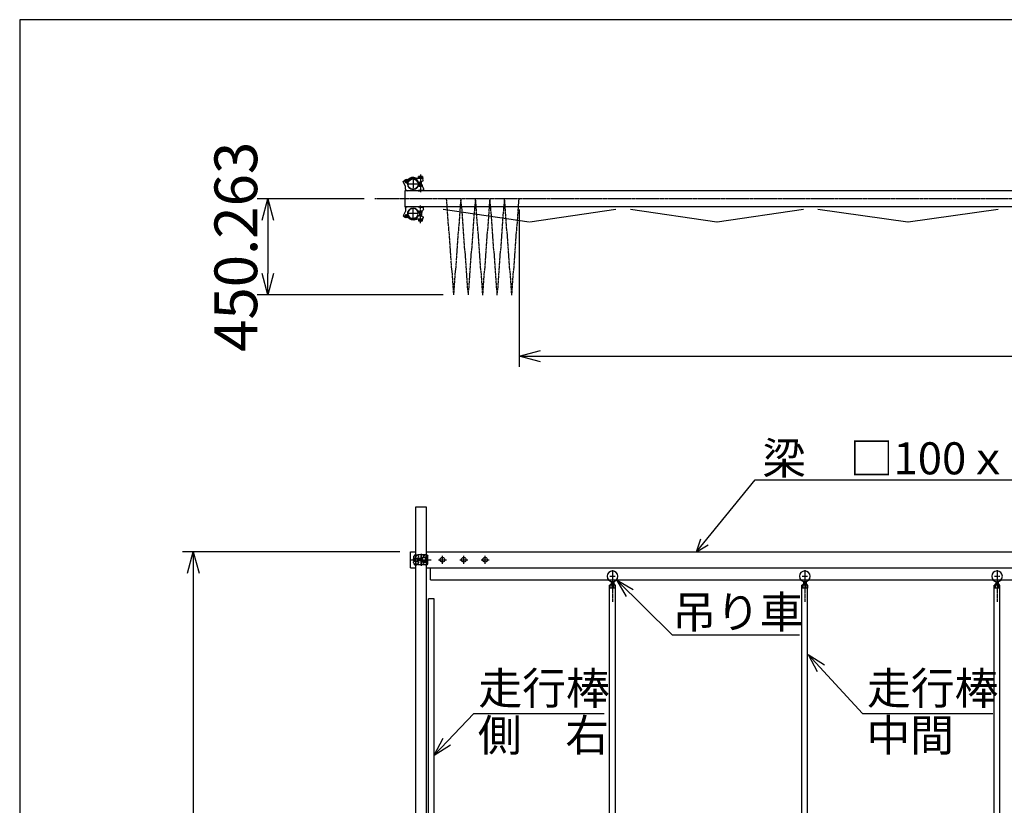
# Model space of a CAD drawing. Extents: x 350 to 14703, y 60 to 10106.
# Drawn here: x 350 to 4959, y 6428 to 10106 of the extents above; entities that cross this region are included whole.
import ezdxf

# ---------------------------------------------------------------- set-up
doc = ezdxf.new("R2010")
doc.units = 0
doc.header["$MEASUREMENT"] = 0
doc.header["$PDMODE"] = 3
doc.header["$PDSIZE"] = -1
doc.linetypes.add('BORDER', pattern=[22, 20, -1, 0, -1])
doc.linetypes.add('DIVIDE', pattern=[23, 20, -1, 0, -1, 0, -1])
doc.layers.get('0').update_dxf_attribs({"linetype": 'CONTINUOUS'})
doc.layers.get('Defpoints').update_dxf_attribs({"linetype": 'CONTINUOUS'})
for name, color, linetype in [('LAYER0', 7, 'CONTINUOUS'), ('LAYER11', 7, 'CONTINUOUS'), ('LAYER4', 7, 'CONTINUOUS'), ('LAYER5', 7, 'CONTINUOUS'), ('LAYER6', 7, 'CONTINUOUS'), ('寸法線', 7, 'CONTINUOUS'), ('ﾚｲﾔｰ1', 7, 'CONTINUOUS')]:
    doc.layers.add(name, color=color, linetype=linetype)
doc.dimstyles.new('sunpou', dxfattribs={"dimtxt": 200, "dimasz": 100, "dimexe": 50, "dimexo": 50, "dimgap": 50, "dimtad": 1, "dimdec": 0, "dimdsep": 46, "dimtxsty": 'STANDARD', "dimblk": 'OPEN30', "dimcen": 0.09, "dimdle": 300, "dimclrd": 256, "dimadec": 0, "dimazin": 0, "dimtfac": 1, "dimtdec": 0, "dimtofl": 0, "dimtmove": 0, "dimatfit": 3, "dimldrblk": 'OPEN30', "dimfxl": 1, "dimtolj": 1, "dimtzin": 0, "dimarcsym": 0})

# ---------------------------------------------------------------- blocks, each defined once
blk = doc.blocks.new('_Open30')
at = {"color": 0, "linetype": 'Continuous', "lineweight": -2}
for p, q in [((-1, 0.268), (0, 0)), ((0, 0), (-1, -0.268)), ((0, 0), (-1, 0))]:
    blk.add_line(p, q, dxfattribs=at)
blk = doc.blocks.new('*D104')
at = {"layer": 'Defpoints', "color": 0, "linetype": 'Continuous'}
for p in [(2011.6, 9267.9), (1511.6, 8817.6), (2382.1, 8817.6)]:
    blk.add_point(p, dxfattribs=at)
at = {"layer": '寸法線', "color": 0, "lineweight": -2}
for p, q in [((1961.6, 9267.9), (1461.6, 9267.9)), ((2332.1, 8817.6), (1461.6, 8817.6))]:
    blk.add_line(p, q, dxfattribs=at)
at = {"layer": '寸法線', "lineweight": -2}
blk.add_line((1511.6, 9167.9), (1511.6, 8917.6), dxfattribs=at)
at = {"layer": '寸法線', "linetype": 'ByBlock', "lineweight": -2, "xscale": 100, "yscale": 100, "zscale": 100}
for p, rotation in [((1511.6, 9267.9), 90), ((1511.6, 8817.6), 270)]:
    blk.add_blockref('_Open30', p, dxfattribs=dict(at, rotation=rotation))
at = {"layer": '寸法線', "color": 0, "linetype": 'Continuous', "insert": (1361.6, 9042.7), "char_height": 200, "attachment_point": 5, "rotation": 90}
blk.add_mtext('\\A1;450.263', dxfattribs=at)
blk = doc.blocks.new('CLUMP21')
at = {"layer": 'ﾚｲﾔｰ1'}
for p, q in [((2156, 9223.4), (2156, 9210.4)), ((2156, 9223.4), (2156, 9210.4)), ((2197.9, 9230.4), (2163, 9230.4)), ((2197.9, 9230.4), (2163, 9230.4)), ((2212.8, 9230.4), (2197.9, 9230.4)), ((2212.8, 9230.4), (2197.9, 9230.4)), ((2221.4, 9228.3), (2212.7, 9230.4)), ((2221.4, 9228.3), (2212.7, 9230.4)), ((2215.5, 9230.4), (2227.9, 9230.4)), ((2215.5, 9229.7), (2215.5, 9230.4)), ((2215.5, 9229.7), (2215.5, 9230.4)), ((2215.5, 9230.4), (2227.9, 9230.4)), ((2221.4, 9228.4), (2221, 9228.4)), ((2221.4, 9228.4), (2221, 9228.4)), ((2221.4, 9228.4), (2236.5, 9228.4)), ((2221.4, 9228.4), (2236.5, 9228.4)), ((2236.5, 9230.4), (2224.1, 9230.4)), ((2236.5, 9230.4), (2224.1, 9230.4)), ((2236.5, 9228.4), (2236.5, 9230.4)), ((2236.5, 9228.4), (2236.5, 9230.4)), ((2239.5, 9228.4), (2236.5, 9228.4)), ((2239.5, 9228.4), (2236.5, 9228.4)), ((2239.5, 9219.4), (2239.5, 9228.4)), ((2239.5, 9219.4), (2239.5, 9228.4)), ((2156, 9210.4), (2145.3, 9187.4)), ((2156, 9210.4), (2145.3, 9187.4)), ((2145.3, 9187.4), (2153.3, 9180.8)), ((2145.3, 9187.4), (2153.3, 9180.8)), ((2167.2, 9194.3), (2168.3, 9189.3)), ((2167.2, 9194.3), (2168.3, 9189.3)), ((2170.8, 9181.1), (2168.5, 9189.4)), ((2170.8, 9181.1), (2168.5, 9189.4)), ((2233, 9172.4), (2208.3, 9172.4)), ((2233, 9172.4), (2208.3, 9172.4)), ((2211.2, 9209.4), (2211.3, 9209.4)), ((2211.2, 9209.4), (2211.3, 9209.4)), ((2213.2, 9189.6), (2222.9, 9189.6)), ((2213.2, 9189.6), (2222.9, 9189.6)), ((2215.5, 9172.4), (2215.5, 9170.4)), ((2215.5, 9172.4), (2215.5, 9170.4)), ((2236.5, 9172.4), (2215.5, 9172.4)), ((2236.5, 9172.4), (2215.5, 9172.4)), ((2217.5, 9209.4), (2217.5, 9203.4)), ((2217.5, 9209.4), (2217.5, 9203.4)), ((2234.5, 9203.4), (2217.5, 9203.4)), ((2217.5, 9203.4), (2234.5, 9203.4)), ((2217.5, 9203.4), (2234.5, 9203.4)), ((2234.5, 9203.4), (2217.5, 9203.4)), ((2218.2, 9209.4), (2229.5, 9209.4)), ((2218.2, 9209.4), (2229.5, 9209.4)), ((2220.7, 9203.4), (2220.7, 9189.6)), ((2220.7, 9203.4), (2220.7, 9189.6)), ((2221.7, 9203.4), (2221.7, 9189.6)), ((2221.7, 9203.4), (2221.7, 9189.6)), ((2225.7, 9188.6), (2222.9, 9189.6)), ((2225.7, 9188.6), (2222.9, 9189.6)), ((2226, 9188.4), (2239, 9183.6)), ((2226, 9188.4), (2239, 9183.6)), ((2226, 9175.4), (2226, 9159.9)), ((2226, 9175.4), (2226, 9159.9)), ((2230.3, 9203.4), (2230.3, 9186.8)), ((2230.3, 9203.4), (2230.3, 9186.8)), ((2231, 9203.4), (2231, 9186.5)), ((2231, 9203.4), (2231, 9186.5)), ((2234.5, 9203.4), (2234.5, 9210.7)), ((2234.5, 9203.4), (2234.5, 9210.7)), ((2236.5, 9170.4), (2236.5, 9172.4)), ((2236.5, 9170.4), (2236.5, 9172.4)), ((2239, 9183.6), (2239, 9180.3)), ((2239, 9183.6), (2239, 9180.3)), ((2215.5, 9170.4), (2236.5, 9170.4)), ((2215.5, 9170.4), (2236.5, 9170.4)), ((2235.2, 9170.4), (2216.8, 9170.4)), ((2216.8, 9170.4), (2216.8, 9164.3)), ((2235.2, 9170.4), (2216.8, 9170.4)), ((2216.8, 9170.4), (2216.8, 9164.3)), ((2232.9, 9163.4), (2219.1, 9163.4)), ((2232.9, 9163.4), (2219.1, 9163.4)), ((2221.4, 9170.4), (2221.4, 9164.3)), ((2221.4, 9170.4), (2221.4, 9164.3)), ((2230.6, 9170.4), (2230.6, 9164.3)), ((2230.6, 9170.4), (2230.6, 9164.3)), ((2235.2, 9164.3), (2235.2, 9170.4)), ((2235.2, 9164.3), (2235.2, 9170.4))]:
    blk.add_line(p, q, dxfattribs=at)
at = {"layer": 'ﾚｲﾔｰ1', "color": 3, "linetype": 'BORDER'}
for p, q in [((2191, 9175.1), (2191, 9223.7)), ((2191, 9175.1), (2191, 9223.7)), ((2226, 9153.8), (2226, 9236.5)), ((2226, 9153.8), (2226, 9236.5)), ((2168.5, 9187.4), (2150.5, 9187.4)), ((2168.5, 9187.4), (2150.5, 9187.4)), ((2159.5, 9178.4), (2159.5, 9196.4)), ((2159.5, 9178.4), (2159.5, 9196.4)), ((2215.3, 9199.4), (2166.7, 9199.4)), ((2215.3, 9199.4), (2166.7, 9199.4))]:
    blk.add_line(p, q, dxfattribs=at)
at = {"layer": 'ﾚｲﾔｰ1', "extrusion": (0, 0, -1)}
for centre, radius in [((-2191, 9199.4), 24.3), ((-2191, 9199.4), 24.3), ((-2159.5, 9187.4), 5.25), ((-2159.5, 9187.4), 5.25)]:
    blk.add_circle(centre, radius, dxfattribs=at)
for centre, radius, start, end in [((-2163, 9223.4), 7, 0, 90), ((-2163, 9223.4), 7, 0, 90), ((-2191, 9199.4), 24.3, 347.5982, 90), ((-2191, 9199.4), 24.3, 347.5982, 90), ((-2191, 9199.4), 24.3, 90, 145.6822), ((-2191, 9199.4), 24.3, 90, 145.6822), ((-2229.5, 9219.4), 10, 180, 270), ((-2229.5, 9219.4), 10, 180, 270), ((-2159.5, 9187.4), 9, 167.7943, 313.4596), ((-2159.5, 9187.4), 9, 167.7943, 313.4596), ((-2191, 9199.4), 31.3, 243.0079, 323.6916), ((-2191, 9199.4), 31.3, 243.0079, 323.6916), ((-2191, 9199.4), 24.3, 203.8293, 334.9722), ((-2191, 9199.4), 24.3, 203.8293, 334.9722), ((-2191, 9199.4), 27.3, 201.0767, 318.8872), ((-2191, 9199.4), 27.3, 201.0767, 318.8872), ((-2209.2, 9162.4), 10, 63.7718, 90), ((-2209.2, 9162.4), 10, 63.7718, 90), ((-2218.9, 9219.4), 10, 270, 324.43), ((-2218.9, 9219.4), 10, 270, 324.43), ((-2231.1, 9180.3), 8, 180, 270), ((-2231.1, 9180.3), 8, 180, 270), ((-2219.1, 9166.8), 3.4, 227.3, 312.7), ((-2219.1, 9166.8), 3.4, 227.3, 312.7), ((-2226, 9175.6), 12.2, 247.9, 292.1), ((-2226, 9175.6), 12.2, 247.9, 292.1), ((-2232.9, 9166.8), 3.4, 227.3, 312.7), ((-2232.9, 9166.8), 3.4, 227.3, 312.7)]:
    blk.add_arc(centre, radius, start, end, dxfattribs=at)
blk = doc.blocks.new('CLUMP22')
at = {"layer": 'ﾚｲﾔｰ1', "color": 3, "linetype": 'BORDER'}
for p, q in [((2159.5, 9357.4), (2159.5, 9339.4)), ((2159.5, 9357.4), (2159.5, 9339.4)), ((2191, 9360.6), (2191, 9312)), ((2191, 9360.6), (2191, 9312)), ((2226, 9381.9), (2226, 9299.3)), ((2226, 9381.9), (2226, 9299.3)), ((2168.5, 9348.4), (2150.5, 9348.4)), ((2168.5, 9348.4), (2150.5, 9348.4)), ((2215.3, 9336.3), (2166.7, 9336.3)), ((2215.3, 9336.3), (2166.7, 9336.3))]:
    blk.add_line(p, q, dxfattribs=at)
at = {"layer": 'ﾚｲﾔｰ1'}
for p, q in [((2233, 9363.4), (2208.3, 9363.4)), ((2233, 9363.4), (2208.3, 9363.4)), ((2215.5, 9363.4), (2215.5, 9365.4)), ((2215.5, 9365.4), (2236.5, 9365.4)), ((2215.5, 9365.4), (2236.5, 9365.4)), ((2215.5, 9363.4), (2215.5, 9365.4)), ((2236.5, 9363.4), (2215.5, 9363.4)), ((2236.5, 9363.4), (2215.5, 9363.4)), ((2216.8, 9365.4), (2216.8, 9371.5)), ((2216.8, 9365.4), (2216.8, 9371.5)), ((2235.2, 9365.4), (2216.8, 9365.4)), ((2235.2, 9365.4), (2216.8, 9365.4)), ((2232.9, 9372.4), (2219.1, 9372.4)), ((2232.9, 9372.4), (2219.1, 9372.4)), ((2221.4, 9365.4), (2221.4, 9371.5)), ((2221.4, 9365.4), (2221.4, 9371.5)), ((2226, 9360.4), (2226, 9375.9)), ((2226, 9360.4), (2226, 9375.9)), ((2230.6, 9365.4), (2230.6, 9371.5)), ((2230.6, 9365.4), (2230.6, 9371.5)), ((2235.2, 9371.5), (2235.2, 9365.4)), ((2235.2, 9371.5), (2235.2, 9365.4)), ((2236.5, 9365.4), (2236.5, 9363.4)), ((2236.5, 9365.4), (2236.5, 9363.4)), ((2145.3, 9348.4), (2153.3, 9354.9)), ((2145.3, 9348.4), (2153.3, 9354.9)), ((2156, 9325.4), (2145.3, 9348.4)), ((2156, 9325.4), (2145.3, 9348.4)), ((2156, 9312.4), (2156, 9325.4)), ((2156, 9312.4), (2156, 9325.4)), ((2167.2, 9341.4), (2168.3, 9346.5)), ((2167.2, 9341.4), (2168.3, 9346.5)), ((2170.8, 9354.6), (2168.5, 9346.3)), ((2170.8, 9354.6), (2168.5, 9346.3)), ((2211.2, 9326.4), (2211.3, 9326.4)), ((2211.2, 9326.4), (2211.3, 9326.4)), ((2213.2, 9346.1), (2222.9, 9346.1)), ((2213.2, 9346.1), (2222.9, 9346.1)), ((2234.5, 9332.4), (2217.5, 9332.4)), ((2217.5, 9332.4), (2234.5, 9332.4)), ((2217.5, 9326.4), (2217.5, 9332.4)), ((2217.5, 9332.4), (2234.5, 9332.4)), ((2234.5, 9332.4), (2217.5, 9332.4)), ((2217.5, 9326.4), (2217.5, 9332.4)), ((2218.2, 9326.4), (2229.5, 9326.4)), ((2218.2, 9326.4), (2229.5, 9326.4)), ((2220.7, 9332.4), (2220.7, 9346.1)), ((2220.7, 9332.4), (2220.7, 9346.1)), ((2221.7, 9332.4), (2221.7, 9346.1)), ((2221.7, 9332.4), (2221.7, 9346.1)), ((2225.7, 9347.1), (2222.9, 9346.1)), ((2225.7, 9347.1), (2222.9, 9346.1)), ((2226, 9347.4), (2239, 9352.1)), ((2226, 9347.4), (2239, 9352.1)), ((2230.3, 9332.4), (2230.3, 9348.9)), ((2230.3, 9332.4), (2230.3, 9348.9)), ((2231, 9332.4), (2231, 9349.2)), ((2231, 9332.4), (2231, 9349.2)), ((2234.5, 9332.4), (2234.5, 9325)), ((2234.5, 9332.4), (2234.5, 9325)), ((2239, 9352.1), (2239, 9355.4)), ((2239, 9352.1), (2239, 9355.4)), ((2239.5, 9316.4), (2239.5, 9307.4)), ((2239.5, 9316.4), (2239.5, 9307.4)), ((2197.9, 9305.4), (2163, 9305.4)), ((2197.9, 9305.4), (2163, 9305.4)), ((2212.8, 9305.4), (2197.9, 9305.4)), ((2212.8, 9305.4), (2197.9, 9305.4)), ((2221.4, 9307.5), (2212.7, 9305.4)), ((2221.4, 9307.5), (2212.7, 9305.4)), ((2215.5, 9306), (2215.5, 9305.4)), ((2215.5, 9306), (2215.5, 9305.4)), ((2215.5, 9305.4), (2227.9, 9305.4)), ((2215.5, 9305.4), (2227.9, 9305.4)), ((2221.4, 9307.4), (2221, 9307.4)), ((2221.4, 9307.4), (2221, 9307.4)), ((2221.4, 9307.4), (2236.5, 9307.4)), ((2221.4, 9307.4), (2236.5, 9307.4)), ((2236.5, 9305.4), (2224.1, 9305.4)), ((2236.5, 9305.4), (2224.1, 9305.4)), ((2236.5, 9307.4), (2236.5, 9305.4)), ((2239.5, 9307.4), (2236.5, 9307.4)), ((2239.5, 9307.4), (2236.5, 9307.4)), ((2236.5, 9307.4), (2236.5, 9305.4))]:
    blk.add_line(p, q, dxfattribs=at)
for centre, radius in [((2191, 9336.3), 24.3), ((2191, 9336.3), 24.3), ((2159.5, 9348.4), 5.25), ((2159.5, 9348.4), 5.25)]:
    blk.add_circle(centre, radius, dxfattribs=at)
for centre, radius, start, end in [((2159.5, 9348.4), 9, 347.7943, 133.4596), ((2159.5, 9348.4), 9, 347.7943, 133.4596), ((2191, 9336.3), 31.3, 63.0079, 143.6916), ((2191, 9336.3), 31.3, 63.0079, 143.6916), ((2191, 9336.3), 24.3, 23.8293, 154.9722), ((2191, 9336.3), 24.3, 23.8293, 154.9722), ((2191, 9336.3), 27.3, 21.0767, 138.8872), ((2191, 9336.3), 27.3, 21.0767, 138.8872), ((2209.2, 9373.4), 10, 243.7718, 270), ((2209.2, 9373.4), 10, 243.7718, 270), ((2219.1, 9369), 3.4, 47.3, 132.7), ((2219.1, 9369), 3.4, 47.3, 132.7), ((2226, 9360.2), 12.2, 67.9, 112.1), ((2226, 9360.2), 12.2, 67.9, 112.1), ((2232.9, 9369), 3.4, 47.3, 132.7), ((2232.9, 9369), 3.4, 47.3, 132.7), ((2231.1, 9355.4), 8, 0, 90), ((2231.1, 9355.4), 8, 0, 90), ((2163, 9312.4), 7, 180, 270), ((2163, 9312.4), 7, 180, 270), ((2191, 9336.3), 24.3, 167.5982, 270), ((2191, 9336.3), 24.3, 167.5982, 270), ((2191, 9336.3), 24.3, 270, 325.6822), ((2191, 9336.3), 24.3, 270, 325.6822), ((2218.9, 9316.4), 10, 90, 144.43), ((2218.9, 9316.4), 10, 90, 144.43), ((2229.5, 9316.4), 10, 0, 90), ((2229.5, 9316.4), 10, 0, 90)]:
    blk.add_arc(centre, radius, start, end, dxfattribs=at)
blk = doc.blocks.new('CLUMP41')
at = {"layer": 'ﾚｲﾔｰ1', "color": 3, "linetype": 'BORDER'}
for p, q in [((2178.7, 7577.3), (2276.5, 7577.3)), ((2184.3, 7577.3), (2270, 7577.3))]:
    blk.add_line(p, q, dxfattribs=at)
at = {"layer": 'ﾚｲﾔｰ1'}
for p, q in [((2193.8, 7573.6), (2193.8, 7581)), ((2200.8, 7584.1), (2194.7, 7584.1)), ((2200.8, 7577.3), (2194.7, 7577.3)), ((2194.7, 7570.6), (2200.8, 7570.6)), ((2197.8, 7601.1), (2207.2, 7601.1)), ((2197.8, 7601.1), (2197.8, 7597.2)), ((2197.8, 7601.1), (2197.8, 7597.4)), ((2197.9, 7595.7), (2208.3, 7595.7)), ((2197.9, 7559), (2208.3, 7559)), ((2200.8, 7587.8), (2200.8, 7566.8)), ((2202.8, 7587.8), (2200.8, 7587.8)), ((2200.8, 7568.1), (2200.8, 7586.5)), ((2200.8, 7566.8), (2202.8, 7566.8)), ((2202.8, 7566.8), (2202.8, 7587.8)), ((2202.8, 7585.6), (2213.3, 7585.6)), ((2202.8, 7569.1), (2213.3, 7569.1)), ((2213.9, 7597.3), (2210.2, 7600.1)), ((2255.8, 7601.1), (2213.4, 7601.1)), ((2233.8, 7582.6), (2213.7, 7582.6)), ((2233.8, 7581.6), (2213.7, 7581.6)), ((2233.8, 7573), (2213.7, 7573)), ((2233.8, 7572), (2213.7, 7572)), ((2249.8, 7585.8), (2233.8, 7585.8)), ((2233.8, 7585.8), (2233.8, 7568.8)), ((2249.8, 7568.8), (2233.8, 7568.8)), ((2233.8, 7568.8), (2249.8, 7568.8)), ((2237.8, 7595.4), (2249.6, 7601.1)), ((2237.8, 7595.4), (2237.8, 7586.8)), ((2252, 7590), (2237.8, 7590)), ((2251.8, 7586.8), (2237.8, 7586.8)), ((2251.8, 7567.8), (2237.8, 7567.8)), ((2237.8, 7559.2), (2237.8, 7567.8)), ((2252, 7564.6), (2237.8, 7564.6)), ((2237.8, 7559.2), (2249.6, 7553.6)), ((2249.8, 7586.8), (2249.8, 7567.8)), ((2253.8, 7584.8), (2253.8, 7569.8)), ((2257, 7568.4), (2257, 7586.2)), ((2260, 7586.2), (2257, 7586.2)), ((2257, 7585), (2257, 7569.6)), ((2260, 7568.4), (2257, 7568.4)), ((2260, 7568.4), (2260, 7586.2)), ((2260.8, 7558.6), (2260.8, 7596.1)), ((2197.8, 7553.6), (2197.8, 7557.4)), ((2197.8, 7553.6), (2197.8, 7557.3)), ((2197.8, 7553.6), (2207.2, 7553.6)), ((2213.9, 7557.4), (2210.2, 7554.6)), ((2255.8, 7553.6), (2213.4, 7553.6))]:
    blk.add_line(p, q, dxfattribs=at)
at = {"layer": 'ﾚｲﾔｰ1', "extrusion": (0, 0, -1)}
for centre, radius, start, end in [((-2199.8, 7565.6), 7, 297.4551, 45.4067), ((-2200.6, 7573.9), 6.75, 329.9392, 30.0608), ((-2207.2, 7596.1), 5, 90, 127.1197), ((-2228.7, 7577.3), 16.9, 314.7601, 45.2399), ((-2229.7, 7577.3), 16.9, 314.7601, 45.2399), ((-2251.8, 7584.8), 2, 90, 180), ((-2252, 7585), 5, 90, 180), ((-2255.8, 7596.1), 5, 90, 180)]:
    blk.add_arc(centre, radius, start, end, dxfattribs=at)
at = {"layer": 'ﾚｲﾔｰ1'}
for centre, radius, start, end in [((2199.8, 7589.1), 7.13, 117.4551, 224.3453), ((2200.6, 7580.7), 6.75, 149.9392, 210.0608), ((2194.8, 7556.9), 3, 0, 60), ((2194.8, 7556.9), 3, 23.792, 53.1301), ((2207.8, 7589.3), 10, 0, 52.8803), ((2207.8, 7565.4), 10, 307.1197, 0), ((2251.8, 7569.8), 2, 270, 0), ((2252, 7569.6), 5, 270, 0), ((2207.2, 7558.6), 5, 270, 307.1197), ((2255.8, 7558.6), 5, 270, 0)]:
    blk.add_arc(centre, radius, start, end, dxfattribs=at)
blk.add_ellipse((2194.8, 7597.7), major_axis=(1.5, -2.6), ratio=1, start_param=0, end_param=1.047198, dxfattribs=at)
blk = doc.blocks.new('CLUMP43')
at = {"layer": 'ﾚｲﾔｰ1', "color": 3, "linetype": 'BORDER'}
for p, q in [((4024.7, 7529), (4024.7, 7380.1)), ((4012.2, 7499.8), (4037.2, 7499.8))]:
    blk.add_line(p, q, dxfattribs=at)
at = {"layer": 'ﾚｲﾔｰ1'}
for p, q in [((4018.7, 7475.6), (4018.7, 7459.6)), ((4030.7, 7475.6), (4030.7, 7459.6)), ((4010.8, 7444.8), (4010.8, 7458.2)), ((4011.1, 6069.8), (4011.1, 7444.8)), ((4038.3, 7444.8), (4011.1, 7444.8)), ((4014.3, 7459.6), (4035.1, 7459.6)), ((4016.7, 7465.3), (4032.7, 7465.3)), ((4016.7, 7465.3), (4016.7, 7459.6)), ((4017.8, 7444.8), (4017.8, 7458.2)), ((4031.6, 7444.8), (4031.6, 7458.2)), ((4032.7, 7465.3), (4032.7, 7459.6)), ((4038.3, 6069.8), (4038.3, 7444.8)), ((4038.6, 7444.8), (4038.6, 7458.2))]:
    blk.add_line(p, q, dxfattribs=at)
at = {"layer": 'ﾚｲﾔｰ1', "extrusion": (0, 0, -1)}
blk.add_circle((-4024.7, 7499.8), 25, dxfattribs=at)
at = {"layer": 'ﾚｲﾔｰ1'}
for centre, radius, start, end in [((4014.3, 7454.5), 5.1, 46.4, 133.6), ((4024.7, 7441.9), 17.7, 67.1, 112.9), ((4035.1, 7454.5), 5.1, 46.4, 133.6)]:
    blk.add_arc(centre, radius, start, end, dxfattribs=at)
blk = doc.blocks.new('CLUMP50')
at = {"layer": 'ﾚｲﾔｰ1', "color": 3, "linetype": 'BORDER'}
for p, q in [((4924.7, 7529), (4924.7, 7380.1)), ((4912.2, 7499.8), (4937.2, 7499.8))]:
    blk.add_line(p, q, dxfattribs=at)
at = {"layer": 'ﾚｲﾔｰ1'}
for p, q in [((4918.7, 7475.6), (4918.7, 7459.6)), ((4930.7, 7475.6), (4930.7, 7459.6)), ((4910.8, 7444.8), (4910.8, 7458.2)), ((4911.1, 6069.8), (4911.1, 7444.8)), ((4938.3, 7444.8), (4911.1, 7444.8)), ((4914.3, 7459.6), (4935.1, 7459.6)), ((4916.7, 7465.3), (4932.7, 7465.3)), ((4916.7, 7465.3), (4916.7, 7459.6)), ((4917.8, 7444.8), (4917.8, 7458.2)), ((4931.6, 7444.8), (4931.6, 7458.2)), ((4932.7, 7465.3), (4932.7, 7459.6)), ((4938.3, 6069.8), (4938.3, 7444.8)), ((4938.6, 7444.8), (4938.6, 7458.2))]:
    blk.add_line(p, q, dxfattribs=at)
at = {"layer": 'ﾚｲﾔｰ1', "extrusion": (0, 0, -1)}
blk.add_circle((-4924.7, 7499.8), 25, dxfattribs=at)
at = {"layer": 'ﾚｲﾔｰ1'}
for centre, radius, start, end in [((4914.3, 7454.5), 5.1, 46.4, 133.6), ((4924.7, 7441.9), 17.7, 67.1, 112.9), ((4935.1, 7454.5), 5.1, 46.4, 133.6)]:
    blk.add_arc(centre, radius, start, end, dxfattribs=at)
blk = doc.blocks.new('*D108')
at = {"layer": 'Defpoints', "color": 0, "linetype": 'Continuous'}
for p in [(2178.7, 7614.8), (1162.4, 3114.8), (1904.4, 3114.8)]:
    blk.add_point(p, dxfattribs=at)
at = {"layer": '寸法線', "color": 0, "lineweight": -2}
for p, q in [((2128.7, 7614.8), (1112.4, 7614.8)), ((1854.4, 3114.8), (1112.4, 3114.8))]:
    blk.add_line(p, q, dxfattribs=at)
at = {"layer": '寸法線', "lineweight": -2}
blk.add_line((1162.4, 7514.8), (1162.4, 3214.8), dxfattribs=at)
at = {"layer": '寸法線', "linetype": 'ByBlock', "lineweight": -2, "xscale": 100, "yscale": 100, "zscale": 100}
for p, rotation in [((1162.4, 7614.8), 90), ((1162.4, 3114.8), 270)]:
    blk.add_blockref('_Open30', p, dxfattribs=dict(at, rotation=rotation))
at = {"layer": '寸法線', "color": 0, "linetype": 'Continuous', "insert": (1012.4, 5364.8), "char_height": 200, "attachment_point": 5, "rotation": 90}
blk.add_mtext('\\A1;4500', dxfattribs=at)
blk = doc.blocks.new('*D109')
at = {"layer": 'Defpoints', "color": 0, "linetype": 'Continuous'}
for p in [(2687.5, 9266.8), (9081.3, 9267.9), (9081.3, 8530.7)]:
    blk.add_point(p, dxfattribs=at)
at = {"layer": '寸法線', "color": 0, "lineweight": -2}
for p, q in [((2687.5, 9216.8), (2687.5, 8480.7)), ((9081.3, 9217.9), (9081.3, 8480.7))]:
    blk.add_line(p, q, dxfattribs=at)
at = {"layer": '寸法線', "lineweight": -2}
blk.add_line((2787.5, 8530.7), (8981.3, 8530.7), dxfattribs=at)
at = {"layer": '寸法線', "linetype": 'ByBlock', "lineweight": -2, "xscale": 100, "yscale": 100, "zscale": 100, "rotation": 180}
blk.add_blockref('_Open30', (2687.5, 8530.7), dxfattribs=at)
at = {"layer": '寸法線', "linetype": 'ByBlock', "lineweight": -2, "xscale": 100, "yscale": 100, "zscale": 100}
blk.add_blockref('_Open30', (9081.3, 8530.7), dxfattribs=at)
at = {"layer": '寸法線', "color": 0, "linetype": 'Continuous', "insert": (5884.4, 8680.7), "char_height": 200, "attachment_point": 5}
blk.add_mtext('\\A1;6500', dxfattribs=at)

msp = doc.modelspace()

# ---------------------------------------------------------------- linework, layer by layer
at = {"layer": 'LAYER0'}
for p, q in [((2152.9807, 9305.3561), (2152.9807, 9230.3561)), ((9552.9805, 9305.3561), (2152.9807, 9305.3561)), ((9552.9805, 9230.3561), (2152.9807, 9230.3561)), ((3612.4487, 9157.9654), (3209.4488, 9217.9654)), ((4018.394, 9217.9654), (3615.3938, 9157.9654)), ((4506.6112, 9157.9567), (4086.6112, 9217.9567)), ((4929.4396, 9217.9567), (4509.4396, 9157.9567)), ((2734.7092, 9157.537), (2331.7093, 9217.537)), ((3140.6545, 9217.537), (2737.6543, 9157.537)), ((3792.8531, 7951.025), (5695.3598, 7951.025)), ((2178.6807, 7539.8313), (2178.6807, 7614.8313)), ((2272.9808, 7482.8313), (2272.9808, 7539.8313)), ((2475.4936, 6858.2563), (3085.1922, 6858.2563)), ((4294.7766, 6858.2563), (4904.4751, 6858.2563))]:
    msp.add_line(p, q, dxfattribs=at)
for centre in [(2328.6807, 7577.3311), (2428.6806, 7577.3311), (2528.6805, 7577.3311)]:
    msp.add_circle(centre, 11.0001, dxfattribs=at)
at = {"layer": 'LAYER11', "color": 4, "linetype": 'DIVIDE'}
for p, q in [((2382.0671, 8817.5936), (2348.1338, 9267.5936)), ((2382.0671, 8817.5936), (2416.0001, 9267.5936)), ((2449.9532, 8817.3309), (2416.0199, 9267.3309)), ((2449.9532, 8817.3309), (2483.8862, 9267.3309)), ((2517.8195, 8816.8057), (2483.8862, 9266.8057)), ((2517.8195, 8816.8057), (2551.7525, 9266.8057)), ((2585.6858, 8816.8057), (2551.7525, 9266.8057)), ((2585.6858, 8816.8057), (2619.6188, 9266.8057)), ((2653.5521, 8816.8057), (2619.6188, 9266.8057)), ((2653.5521, 8816.8057), (2687.4851, 9266.8057))]:
    msp.add_line(p, q, dxfattribs=at)
at = {"layer": 'LAYER4'}
for p, q in [((14619.8104, 10106.3282), (349.8544, 10106.3282)), ((349.8544, 10106.3282), (349.8544, 60.1778)), ((3517.9344, 7614.8313), (3792.8531, 7951.025)), ((3517.9344, 7614.8313), (3538.6339, 7675)), ((3517.9344, 7614.8313), (3572.9031, 7648)), ((3143.0674, 7482.8313), (3404.0671, 7226.4335)), ((3143.0674, 7482.8313), (3188.7589, 7405.2923)), ((3143.0674, 7482.8313), (3221.4067, 7438.5264)), ((3404.0671, 7226.4335), (4000.5109, 7226.4335)), ((4040.5095, 7134.2563), (4082.28, 7054.5367)), ((4040.5095, 7134.2563), (4116.5436, 7086.1024)), ((4040.5095, 7134.2563), (4294.7766, 6858.2563)), ((2290.0437, 6662.7688), (2475.4936, 6858.2563)), ((2290.0437, 6662.7688), (2331.8142, 6742.4883)), ((2290.0437, 6662.7688), (2366.0779, 6710.9227))]:
    msp.add_line(p, q, dxfattribs=at)
at = {"layer": 'LAYER5', "color": 3, "linetype": 'BORDER'}
msp.add_line((9686.1849, 9267.8563), (2011.6146, 9267.8563), dxfattribs=at)
at = {"layer": 'LAYER6', "linetype": 'BORDER'}
for p, q in [((2228.6808, 7558.8313), (2228.6808, 7595.8312)), ((2310.1806, 7577.3313), (2347.1808, 7577.3313)), ((2310.1806, 7577.3313), (2347.1808, 7577.3313)), ((2328.6807, 7558.8313), (2328.6807, 7595.8312)), ((2410.1805, 7577.3313), (2447.1807, 7577.3313)), ((2428.6806, 7558.8313), (2428.6806, 7595.8312)), ((2510.1804, 7577.3313), (2547.1806, 7577.3313)), ((2528.6805, 7558.8313), (2528.6805, 7595.8312))]:
    msp.add_line(p, q, dxfattribs=at)
at = {"layer": 'ﾚｲﾔｰ1'}
for p, q in [((2204.3808, 7825.9275), (2252.9808, 7825.9275)), ((2204.3808, 3120.8313), (2204.3808, 7825.9275)), ((2252.9808, 7825.9275), (2252.9808, 3120.8313)), ((2178.6807, 7614.8313), (2204.3808, 7614.8313)), ((2252.9808, 7614.8313), (9452.9804, 7614.8313)), ((2178.6807, 7539.8313), (2204.3808, 7539.8313)), ((2252.9808, 7539.8313), (9452.9804, 7539.8313)), ((2272.9808, 7482.8313), (9432.9804, 7482.8313)), ((3118.7438, 7475.5691), (3118.7438, 7459.6313)), ((3130.7438, 7475.5691), (3130.7438, 7459.6313)), ((3110.8438, 7444.8313), (3110.8438, 7458.2312)), ((3138.3438, 7444.8313), (3111.1438, 7444.8313)), ((3111.1438, 6069.8313), (3111.1438, 7444.8313)), ((3114.3438, 7459.6313), (3135.1438, 7459.6313)), ((3116.7438, 7465.3384), (3116.7438, 7459.6313)), ((3116.7438, 7465.3384), (3132.7438, 7465.3384)), ((3117.8438, 7444.8313), (3117.8438, 7458.2312)), ((3131.6438, 7444.8313), (3131.6438, 7458.2312)), ((3132.7438, 7465.3384), (3132.7438, 7459.6313)), ((3138.3438, 6069.8313), (3138.3438, 7444.8313)), ((3138.6438, 7444.8313), (3138.6438, 7458.2312)), ((2290.0437, 7394.8313), (2262.8438, 7394.8313)), ((2262.8438, 3194.8313), (2262.8438, 7394.8313)), ((2290.0437, 6069.8313), (2290.0437, 7394.8313))]:
    msp.add_line(p, q, dxfattribs=at)
at = {"layer": 'ﾚｲﾔｰ1', "color": 3, "linetype": 'BORDER'}
for p, q in [((2228.6808, 7605.8459), (2228.6808, 7548.8166)), ((3124.7438, 7529.0034), (3124.7438, 7380.1427)), ((3112.2438, 7499.8384), (3137.2438, 7499.8384))]:
    msp.add_line(p, q, dxfattribs=at)
at = {"layer": 'ﾚｲﾔｰ1', "extrusion": (0, 0, -1)}
msp.add_circle((-3124.7438, 7499.8384), 25, dxfattribs=at)
at = {"layer": 'ﾚｲﾔｰ1'}
for centre, radius, start, end in [((3114.3438, 7454.5312), 5.1, 46.4, 133.6), ((3124.7438, 7441.9312), 17.7, 67.1, 112.9), ((3135.1438, 7454.5312), 5.1, 46.4, 133.6)]:
    msp.add_arc(centre, radius, start, end, dxfattribs=at)

# ---------------------------------------------------------------- block references
for name in ['CLUMP22', 'CLUMP21', 'CLUMP41', 'CLUMP43', 'CLUMP50']:
    msp.add_blockref(name, (0, 0))

# ---------------------------------------------------------------- texts
at = {"layer": 'LAYER0', "linetype": 'Continuous'}
for p in [(2496.8811, 6900.6062), (4316.164, 6900.6062)]:
    msp.add_text('走行棒', height=150.31579, dxfattribs=at).set_placement(p)
at = {"layer": 'LAYER4', "linetype": 'Continuous'}
msp.add_text('吊り車', height=150, dxfattribs=at).set_placement((3405.0714, 7257.5859))
at = {"layer": 'ﾚｲﾔｰ1', "linetype": 'Continuous'}
for s, p in [('梁\u3000□100ｘ100ｘ2.3', (3826.2377, 7977.4139)), ('側\u3000右', (2494.4896, 6680.5714)), ('中間', (4313.7725, 6680.5714))]:
    msp.add_text(s, height=150, dxfattribs=at).set_placement(p)

# ---------------------------------------------------------------- dimensions: what is measured, and where the dimension line sits
at = {"layer": '寸法線'}
for base, p1, p2, override, picture, middle in [((1511.6146, 8817.5936), (2011.6146, 9267.8563), (2382.0671, 8817.5936), {"dimdec": 3, "dimtxsty": 'STANDARD', "dimldrblk": 'Open30'}, '*D104', (1511.6146, 9042.7249)), ((1162.3556, 3114.8313), (2178.6807, 7614.8313), (1904.3865, 3114.8313), {"dimtxsty": 'STANDARD', "dimldrblk": 'Open30'}, '*D108', (1162.3556, 5364.8313))]:
    dim = msp.add_linear_dim(base=base, p1=p1, p2=p2, angle=90, dimstyle='sunpou', override=override, dxfattribs=at)
    dim.commit()
    dim.dimension.update_dxf_attribs({"geometry": picture, "text_midpoint": middle, "dimtype": 160})
dim = msp.add_linear_dim(base=(9081.334, 8530.6561), p1=(2687.4851, 9266.8057), p2=(9081.334, 9267.8563), angle=180, text='6500', dimstyle='sunpou', override={"dimtxsty": 'STANDARD', "dimldrblk": 'Open30'}, dxfattribs=at)
dim.commit()
dim.dimension.update_dxf_attribs({"geometry": '*D109', "text_midpoint": (5884.4096, 8530.6561), "dimtype": 160})

doc.saveas('drawing.dxf')
